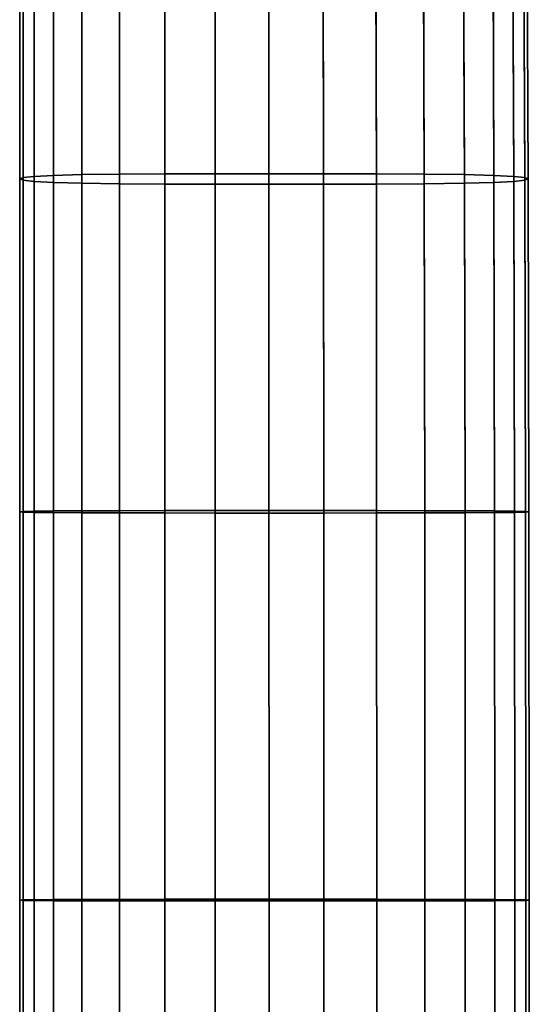
# Model space of a CAD drawing. Extents: x -0.352 to 0.354, y -0.287 to 0.257.
# Drawn here: x -0.352 to -0.31, y 0 to 0.082 of the extents above; entities that cross this region are included whole.
import ezdxf

# ---------------------------------------------------------------- set-up
doc = ezdxf.new("R2010")
doc.units = 0

msp = doc.modelspace()

# ---------------------------------------------------------------- linework, layer by layer
for points in [[(-0.351177, 0.087541, 0.720413), (-0.352093, 0.087321, 0.718785), (-0.352093, 0.06895, 0.719217), (-0.351177, 0.069047, 0.720875)], [(-0.351177, 0.087541, 0.720413), (-0.351177, 0.069047, 0.720875), (-0.349577, 0.06913, 0.722289), (-0.349577, 0.08773, 0.721803)], [(-0.349577, 0.08773, 0.721803), (-0.349577, 0.06913, 0.722289), (-0.347238, 0.069192, 0.723365), (-0.347238, 0.087873, 0.722861)], [(-0.344105, 0.08796, 0.723496), (-0.347238, 0.087873, 0.722861), (-0.347238, 0.069192, 0.723365), (-0.344105, 0.06923, 0.724011)], [(-0.340357, 0.088003, 0.723813), (-0.344105, 0.08796, 0.723496), (-0.344105, 0.06923, 0.724011), (-0.340356, 0.069249, 0.724334)], [(-0.340357, 0.088003, 0.723813), (-0.340356, 0.069249, 0.724334), (-0.336168, 0.069255, 0.724442), (-0.336173, 0.088017, 0.723919)], [(-0.336173, 0.088017, 0.723919), (-0.336168, 0.069255, 0.724442), (-0.331717, 0.069255, 0.724442), (-0.331731, 0.088017, 0.723919)], [(-0.327209, 0.088017, 0.723919), (-0.331731, 0.088017, 0.723919), (-0.331717, 0.069255, 0.724442), (-0.327182, 0.069255, 0.724442)], [(-0.322849, 0.088003, 0.723813), (-0.327209, 0.088017, 0.723919), (-0.327182, 0.069255, 0.724442), (-0.322805, 0.069249, 0.724335)], [(-0.322849, 0.088003, 0.723813), (-0.322805, 0.069249, 0.724335), (-0.318829, 0.06923, 0.724012), (-0.318888, 0.08796, 0.723496)], [(-0.318888, 0.08796, 0.723496), (-0.318829, 0.06923, 0.724012), (-0.315497, 0.069192, 0.723365), (-0.315569, 0.087873, 0.722861)], [(-0.313131, 0.08773, 0.721803), (-0.315569, 0.087873, 0.722861), (-0.315497, 0.069192, 0.723365), (-0.31305, 0.06913, 0.722289)], [(-0.311493, 0.087541, 0.720413), (-0.313131, 0.08773, 0.721803), (-0.31305, 0.06913, 0.722289), (-0.311408, 0.069047, 0.720875)], [(-0.311493, 0.087541, 0.720413), (-0.311408, 0.069047, 0.720875), (-0.310488, 0.06895, 0.719217), (-0.310574, 0.087321, 0.718785)], [(-0.352093, 0.087321, 0.718785), (-0.35238, 0.08708, 0.717009), (-0.35238, 0.068845, 0.71741), (-0.352093, 0.06895, 0.719217)], [(-0.352093, 0.086831, 0.715178), (-0.352093, 0.068736, 0.715547), (-0.35238, 0.068845, 0.71741), (-0.35238, 0.08708, 0.717009)], [(-0.351177, 0.086594, 0.713425), (-0.351177, 0.068632, 0.713763), (-0.352093, 0.068736, 0.715547), (-0.352093, 0.086831, 0.715178)], [(-0.311493, 0.086594, 0.713425), (-0.310574, 0.086831, 0.715178), (-0.310488, 0.068736, 0.715547), (-0.311408, 0.068632, 0.713763)], [(-0.310574, 0.087321, 0.718785), (-0.310488, 0.06895, 0.719217), (-0.310209, 0.068845, 0.71741), (-0.310295, 0.08708, 0.717009)], [(-0.310574, 0.086831, 0.715178), (-0.310295, 0.08708, 0.717009), (-0.310209, 0.068845, 0.71741), (-0.310488, 0.068736, 0.715547)], [(-0.351177, 0.086594, 0.713425), (-0.349577, 0.086385, 0.711884), (-0.349577, 0.06854, 0.712195), (-0.351177, 0.068632, 0.713763)], [(-0.349577, 0.086385, 0.711884), (-0.347238, 0.086222, 0.710688), (-0.347238, 0.068469, 0.710977), (-0.349577, 0.06854, 0.712195)], [(-0.344105, 0.086125, 0.709971), (-0.344105, 0.068427, 0.710247), (-0.347238, 0.068469, 0.710977), (-0.347238, 0.086222, 0.710688)], [(-0.340357, 0.086076, 0.709612), (-0.340356, 0.068405, 0.709882), (-0.344105, 0.068427, 0.710247), (-0.344105, 0.086125, 0.709971)], [(-0.340357, 0.086076, 0.709612), (-0.336173, 0.08606, 0.709492), (-0.336168, 0.068398, 0.70976), (-0.340356, 0.068405, 0.709882)], [(-0.336173, 0.08606, 0.709492), (-0.331731, 0.08606, 0.709492), (-0.331717, 0.068398, 0.70976), (-0.336168, 0.068398, 0.70976)], [(-0.327209, 0.08606, 0.709492), (-0.327182, 0.068398, 0.70976), (-0.331717, 0.068398, 0.70976), (-0.331731, 0.08606, 0.709492)], [(-0.322849, 0.086076, 0.709612), (-0.322806, 0.068405, 0.709882), (-0.327182, 0.068398, 0.70976), (-0.327209, 0.08606, 0.709492)], [(-0.322849, 0.086076, 0.709612), (-0.318888, 0.086125, 0.709971), (-0.318829, 0.068427, 0.710247), (-0.322806, 0.068405, 0.709882)], [(-0.318888, 0.086125, 0.709971), (-0.315569, 0.086222, 0.710688), (-0.315497, 0.068469, 0.710977), (-0.318829, 0.068427, 0.710247)], [(-0.313131, 0.086385, 0.711884), (-0.31305, 0.06854, 0.712195), (-0.315497, 0.068469, 0.710977), (-0.315569, 0.086222, 0.710688)], [(-0.311493, 0.086594, 0.713425), (-0.311408, 0.068632, 0.713763), (-0.31305, 0.06854, 0.712195), (-0.313131, 0.086385, 0.711884)], [(-0.352093, 0.041226, 0.719205), (-0.352093, 0.06895, 0.719217), (-0.35238, 0.068845, 0.71741), (-0.35238, 0.041202, 0.717379)], [(-0.352093, 0.041177, 0.715496), (-0.35238, 0.041202, 0.717379), (-0.35238, 0.068845, 0.71741), (-0.352093, 0.068736, 0.715547)], [(-0.351177, 0.041248, 0.72088), (-0.351177, 0.069047, 0.720875), (-0.352093, 0.06895, 0.719217), (-0.352093, 0.041226, 0.719205)], [(-0.351177, 0.041153, 0.713694), (-0.352093, 0.041177, 0.715496), (-0.352093, 0.068736, 0.715547), (-0.351177, 0.068632, 0.713763)], [(-0.351177, 0.041248, 0.72088), (-0.349577, 0.041267, 0.722308), (-0.349577, 0.06913, 0.722289), (-0.351177, 0.069047, 0.720875)], [(-0.349577, 0.041267, 0.722308), (-0.347238, 0.041282, 0.723396), (-0.347238, 0.069192, 0.723365), (-0.349577, 0.06913, 0.722289)], [(-0.344105, 0.04129, 0.724049), (-0.344105, 0.06923, 0.724011), (-0.347238, 0.069192, 0.723365), (-0.347238, 0.041282, 0.723396)], [(-0.340355, 0.041295, 0.724376), (-0.340356, 0.069249, 0.724334), (-0.344105, 0.06923, 0.724011), (-0.344105, 0.04129, 0.724049)], [(-0.340355, 0.041295, 0.724376), (-0.336164, 0.041296, 0.724484), (-0.336168, 0.069255, 0.724442), (-0.340356, 0.069249, 0.724334)], [(-0.336164, 0.041296, 0.724484), (-0.331709, 0.041296, 0.724485), (-0.331717, 0.069255, 0.724442), (-0.336168, 0.069255, 0.724442)], [(-0.327166, 0.041296, 0.724485), (-0.327182, 0.069255, 0.724442), (-0.331717, 0.069255, 0.724442), (-0.331709, 0.041296, 0.724485)], [(-0.32278, 0.041295, 0.724376), (-0.322805, 0.069249, 0.724335), (-0.327182, 0.069255, 0.724442), (-0.327166, 0.041296, 0.724485)], [(-0.32278, 0.041295, 0.724376), (-0.318794, 0.04129, 0.724049), (-0.318829, 0.06923, 0.724012), (-0.322805, 0.069249, 0.724335)], [(-0.318794, 0.04129, 0.724049), (-0.315453, 0.041282, 0.723396), (-0.315497, 0.069192, 0.723365), (-0.318829, 0.06923, 0.724012)], [(-0.313002, 0.041267, 0.722308), (-0.31305, 0.06913, 0.722289), (-0.315497, 0.069192, 0.723365), (-0.315453, 0.041282, 0.723396)], [(-0.311357, 0.041248, 0.72088), (-0.311408, 0.069047, 0.720875), (-0.31305, 0.06913, 0.722289), (-0.313002, 0.041267, 0.722308)], [(-0.311357, 0.041248, 0.72088), (-0.310436, 0.041226, 0.719205), (-0.310488, 0.06895, 0.719217), (-0.311408, 0.069047, 0.720875)], [(-0.311357, 0.041153, 0.713694), (-0.311408, 0.068632, 0.713763), (-0.310488, 0.068736, 0.715547), (-0.310436, 0.041177, 0.715496)], [(-0.310436, 0.041226, 0.719205), (-0.310157, 0.041202, 0.717379), (-0.310209, 0.068845, 0.71741), (-0.310488, 0.06895, 0.719217)], [(-0.310436, 0.041177, 0.715496), (-0.310488, 0.068736, 0.715547), (-0.310209, 0.068845, 0.71741), (-0.310157, 0.041202, 0.717379)], [(-0.351177, 0.041153, 0.713694), (-0.351177, 0.068632, 0.713763), (-0.349577, 0.06854, 0.712195), (-0.349577, 0.041132, 0.712109)], [(-0.349577, 0.041132, 0.712109), (-0.349577, 0.06854, 0.712195), (-0.347238, 0.068469, 0.710977), (-0.347238, 0.041115, 0.710879)], [(-0.344105, 0.041106, 0.710141), (-0.347238, 0.041115, 0.710879), (-0.347238, 0.068469, 0.710977), (-0.344105, 0.068427, 0.710247)], [(-0.340355, 0.041101, 0.709772), (-0.344105, 0.041106, 0.710141), (-0.344105, 0.068427, 0.710247), (-0.340356, 0.068405, 0.709882)], [(-0.340355, 0.041101, 0.709772), (-0.340356, 0.068405, 0.709882), (-0.336168, 0.068398, 0.70976), (-0.336164, 0.041099, 0.709649)], [(-0.336164, 0.041099, 0.709649), (-0.336168, 0.068398, 0.70976), (-0.331717, 0.068398, 0.70976), (-0.331709, 0.041099, 0.709649)], [(-0.327166, 0.041099, 0.709649), (-0.331709, 0.041099, 0.709649), (-0.331717, 0.068398, 0.70976), (-0.327182, 0.068398, 0.70976)], [(-0.32278, 0.041101, 0.709772), (-0.327166, 0.041099, 0.709649), (-0.327182, 0.068398, 0.70976), (-0.322806, 0.068405, 0.709882)], [(-0.32278, 0.041101, 0.709772), (-0.322806, 0.068405, 0.709882), (-0.318829, 0.068427, 0.710247), (-0.318794, 0.041106, 0.710141)], [(-0.318794, 0.041106, 0.710141), (-0.318829, 0.068427, 0.710247), (-0.315497, 0.068469, 0.710977), (-0.315453, 0.041115, 0.710879)], [(-0.313002, 0.041132, 0.712109), (-0.315453, 0.041115, 0.710879), (-0.315497, 0.068469, 0.710977), (-0.31305, 0.06854, 0.712195)], [(-0.311357, 0.041153, 0.713694), (-0.313002, 0.041132, 0.712109), (-0.31305, 0.06854, 0.712195), (-0.311408, 0.068632, 0.713763)], [(-0.352093, 0.008945, 0.718899), (-0.352093, 0.041226, 0.719205), (-0.35238, 0.041202, 0.717379), (-0.35238, 0.008961, 0.717064)], [(-0.352093, 0.008978, 0.715171), (-0.35238, 0.008961, 0.717064), (-0.35238, 0.041202, 0.717379), (-0.352093, 0.041177, 0.715496)], [(-0.351177, 0.00893, 0.720583), (-0.351177, 0.041248, 0.72088), (-0.352093, 0.041226, 0.719205), (-0.352093, 0.008945, 0.718899)], [(-0.351177, 0.008994, 0.71336), (-0.352093, 0.008978, 0.715171), (-0.352093, 0.041177, 0.715496), (-0.351177, 0.041153, 0.713694)], [(-0.351177, 0.00893, 0.720583), (-0.349577, 0.008917, 0.722019), (-0.349577, 0.041267, 0.722308), (-0.351177, 0.041248, 0.72088)], [(-0.351177, 0.008994, 0.71336), (-0.351177, 0.041153, 0.713694), (-0.349577, 0.041132, 0.712109), (-0.349577, 0.009008, 0.711767)], [(-0.349577, 0.008917, 0.722019), (-0.347238, 0.008907, 0.723112), (-0.347238, 0.041282, 0.723396), (-0.349577, 0.041267, 0.722308)], [(-0.349577, 0.009008, 0.711767), (-0.349577, 0.041132, 0.712109), (-0.347238, 0.041115, 0.710879), (-0.347238, 0.009019, 0.71053)], [(-0.344105, 0.008901, 0.723768), (-0.344105, 0.04129, 0.724049), (-0.347238, 0.041282, 0.723396), (-0.347238, 0.008907, 0.723112)], [(-0.344105, 0.009026, 0.709789), (-0.347238, 0.009019, 0.71053), (-0.347238, 0.041115, 0.710879), (-0.344105, 0.041106, 0.710141)], [(-0.340355, 0.008898, 0.724097), (-0.340355, 0.041295, 0.724376), (-0.344105, 0.04129, 0.724049), (-0.344105, 0.008901, 0.723768)], [(-0.340355, 0.009029, 0.709418), (-0.344105, 0.009026, 0.709789), (-0.344105, 0.041106, 0.710141), (-0.340355, 0.041101, 0.709772)], [(-0.340355, 0.008898, 0.724097), (-0.336163, 0.008897, 0.724206), (-0.336164, 0.041296, 0.724484), (-0.340355, 0.041295, 0.724376)], [(-0.340355, 0.009029, 0.709418), (-0.340355, 0.041101, 0.709772), (-0.336164, 0.041099, 0.709649), (-0.336163, 0.00903, 0.709294)], [(-0.336163, 0.008897, 0.724206), (-0.331705, 0.008897, 0.724206), (-0.331709, 0.041296, 0.724485), (-0.336164, 0.041296, 0.724484)], [(-0.336163, 0.00903, 0.709294), (-0.336164, 0.041099, 0.709649), (-0.331709, 0.041099, 0.709649), (-0.331705, 0.00903, 0.709294)], [(-0.327158, 0.008897, 0.724206), (-0.327166, 0.041296, 0.724485), (-0.331709, 0.041296, 0.724485), (-0.331705, 0.008897, 0.724206)], [(-0.327158, 0.00903, 0.709294), (-0.331705, 0.00903, 0.709294), (-0.331709, 0.041099, 0.709649), (-0.327166, 0.041099, 0.709649)], [(-0.322767, 0.008898, 0.724097), (-0.32278, 0.041295, 0.724376), (-0.327166, 0.041296, 0.724485), (-0.327158, 0.008897, 0.724206)], [(-0.322767, 0.009029, 0.709418), (-0.327158, 0.00903, 0.709294), (-0.327166, 0.041099, 0.709649), (-0.32278, 0.041101, 0.709772)], [(-0.322767, 0.008898, 0.724097), (-0.318776, 0.008901, 0.723768), (-0.318794, 0.04129, 0.724049), (-0.32278, 0.041295, 0.724376)], [(-0.322767, 0.009029, 0.709418), (-0.32278, 0.041101, 0.709772), (-0.318794, 0.041106, 0.710141), (-0.318776, 0.009026, 0.709789)], [(-0.318776, 0.008901, 0.723768), (-0.315431, 0.008907, 0.723112), (-0.315453, 0.041282, 0.723396), (-0.318794, 0.04129, 0.724049)], [(-0.318776, 0.009026, 0.709789), (-0.318794, 0.041106, 0.710141), (-0.315453, 0.041115, 0.710879), (-0.315431, 0.009019, 0.71053)], [(-0.312977, 0.008917, 0.722019), (-0.313002, 0.041267, 0.722308), (-0.315453, 0.041282, 0.723396), (-0.315431, 0.008907, 0.723112)], [(-0.312977, 0.009008, 0.711767), (-0.315431, 0.009019, 0.71053), (-0.315453, 0.041115, 0.710879), (-0.313002, 0.041132, 0.712109)], [(-0.311331, 0.00893, 0.720583), (-0.311357, 0.041248, 0.72088), (-0.313002, 0.041267, 0.722308), (-0.312977, 0.008917, 0.722019)], [(-0.311331, 0.008994, 0.71336), (-0.312977, 0.009008, 0.711767), (-0.313002, 0.041132, 0.712109), (-0.311357, 0.041153, 0.713694)], [(-0.311331, 0.00893, 0.720583), (-0.31041, 0.008945, 0.718899), (-0.310436, 0.041226, 0.719205), (-0.311357, 0.041248, 0.72088)], [(-0.311331, 0.008994, 0.71336), (-0.311357, 0.041153, 0.713694), (-0.310436, 0.041177, 0.715496), (-0.31041, 0.008978, 0.715171)], [(-0.31041, 0.008945, 0.718899), (-0.310131, 0.008961, 0.717064), (-0.310157, 0.041202, 0.717379), (-0.310436, 0.041226, 0.719205)], [(-0.31041, 0.008978, 0.715171), (-0.310436, 0.041177, 0.715496), (-0.310157, 0.041202, 0.717379), (-0.310131, 0.008961, 0.717064)], [(-0.351177, 0.008994, 0.71336), (-0.351177, -0.023006, 0.712902), (-0.352093, -0.023036, 0.714717), (-0.352093, 0.008978, 0.715171)], [(-0.351177, 0.008994, 0.71336), (-0.349577, 0.009008, 0.711767), (-0.349577, -0.02298, 0.711306), (-0.351177, -0.023006, 0.712902)], [(-0.349577, 0.009008, 0.711767), (-0.347238, 0.009019, 0.71053), (-0.347238, -0.02296, 0.710068), (-0.349577, -0.02298, 0.711306)], [(-0.344105, 0.009026, 0.709789), (-0.344105, -0.022948, 0.709325), (-0.347238, -0.02296, 0.710068), (-0.347238, 0.009019, 0.71053)], [(-0.340355, 0.009029, 0.709418), (-0.340355, -0.022942, 0.708953), (-0.344105, -0.022948, 0.709325), (-0.344105, 0.009026, 0.709789)], [(-0.340355, 0.009029, 0.709418), (-0.336163, 0.00903, 0.709294), (-0.336162, -0.02294, 0.70883), (-0.340355, -0.022942, 0.708953)], [(-0.336163, 0.00903, 0.709294), (-0.331705, 0.00903, 0.709294), (-0.331704, -0.02294, 0.70883), (-0.336162, -0.02294, 0.70883)], [(-0.327158, 0.00903, 0.709294), (-0.327156, -0.02294, 0.70883), (-0.331704, -0.02294, 0.70883), (-0.331705, 0.00903, 0.709294)], [(-0.322767, 0.009029, 0.709418), (-0.322762, -0.022942, 0.708953), (-0.327156, -0.02294, 0.70883), (-0.327158, 0.00903, 0.709294)], [(-0.322767, 0.009029, 0.709418), (-0.318776, 0.009026, 0.709789), (-0.31877, -0.022948, 0.709325), (-0.322762, -0.022942, 0.708953)], [(-0.318776, 0.009026, 0.709789), (-0.315431, 0.009019, 0.71053), (-0.315424, -0.02296, 0.710068), (-0.31877, -0.022948, 0.709325)], [(-0.312977, 0.009008, 0.711767), (-0.312969, -0.02298, 0.711306), (-0.315424, -0.02296, 0.710068), (-0.315431, 0.009019, 0.71053)], [(-0.311331, 0.008994, 0.71336), (-0.311323, -0.023006, 0.712902), (-0.312969, -0.02298, 0.711306), (-0.312977, 0.009008, 0.711767)], [(-0.311331, 0.008994, 0.71336), (-0.31041, 0.008978, 0.715171), (-0.310402, -0.023036, 0.714717), (-0.311323, -0.023006, 0.712902)], [(-0.352093, 0.008978, 0.715171), (-0.352093, -0.023036, 0.714717), (-0.35238, -0.023067, 0.716613), (-0.35238, 0.008961, 0.717064)], [(-0.352093, 0.008945, 0.718899), (-0.35238, 0.008961, 0.717064), (-0.35238, -0.023067, 0.716613), (-0.352093, -0.023097, 0.718451)], [(-0.351177, 0.00893, 0.720583), (-0.352093, 0.008945, 0.718899), (-0.352093, -0.023097, 0.718451), (-0.351177, -0.023124, 0.720137)], [(-0.351177, 0.00893, 0.720583), (-0.351177, -0.023124, 0.720137), (-0.349577, -0.023147, 0.721576), (-0.349577, 0.008917, 0.722019)], [(-0.349577, 0.008917, 0.722019), (-0.349577, -0.023147, 0.721576), (-0.347238, -0.023165, 0.722671), (-0.347238, 0.008907, 0.723112)], [(-0.344105, 0.008901, 0.723768), (-0.347238, 0.008907, 0.723112), (-0.347238, -0.023165, 0.722671), (-0.344105, -0.023176, 0.723329)], [(-0.340355, 0.008898, 0.724097), (-0.344105, 0.008901, 0.723768), (-0.344105, -0.023176, 0.723329), (-0.340355, -0.023181, 0.723657)], [(-0.340355, 0.008898, 0.724097), (-0.340355, -0.023181, 0.723657), (-0.336162, -0.023183, 0.723767), (-0.336163, 0.008897, 0.724206)], [(-0.336163, 0.008897, 0.724206), (-0.336162, -0.023183, 0.723767), (-0.331704, -0.023183, 0.723767), (-0.331705, 0.008897, 0.724206)], [(-0.327158, 0.008897, 0.724206), (-0.331705, 0.008897, 0.724206), (-0.331704, -0.023183, 0.723767), (-0.327156, -0.023183, 0.723767)], [(-0.322767, 0.008898, 0.724097), (-0.327158, 0.008897, 0.724206), (-0.327156, -0.023183, 0.723767), (-0.322762, -0.023181, 0.723657)], [(-0.322767, 0.008898, 0.724097), (-0.322762, -0.023181, 0.723657), (-0.31877, -0.023176, 0.723329), (-0.318776, 0.008901, 0.723768)], [(-0.318776, 0.008901, 0.723768), (-0.31877, -0.023176, 0.723329), (-0.315424, -0.023165, 0.722671), (-0.315431, 0.008907, 0.723112)], [(-0.312977, 0.008917, 0.722019), (-0.315431, 0.008907, 0.723112), (-0.315424, -0.023165, 0.722671), (-0.312969, -0.023147, 0.721576)], [(-0.311331, 0.00893, 0.720583), (-0.312977, 0.008917, 0.722019), (-0.312969, -0.023147, 0.721576), (-0.311323, -0.023124, 0.720137)], [(-0.311331, 0.00893, 0.720583), (-0.311323, -0.023124, 0.720137), (-0.310402, -0.023097, 0.718451), (-0.31041, 0.008945, 0.718899)], [(-0.31041, 0.008978, 0.715171), (-0.310131, 0.008961, 0.717064), (-0.310123, -0.023067, 0.716613), (-0.310402, -0.023036, 0.714717)], [(-0.31041, 0.008945, 0.718899), (-0.310402, -0.023097, 0.718451), (-0.310123, -0.023067, 0.716613), (-0.310131, 0.008961, 0.717064)]]:
    msp.add_3dface(points)

doc.saveas('drawing.dxf')
